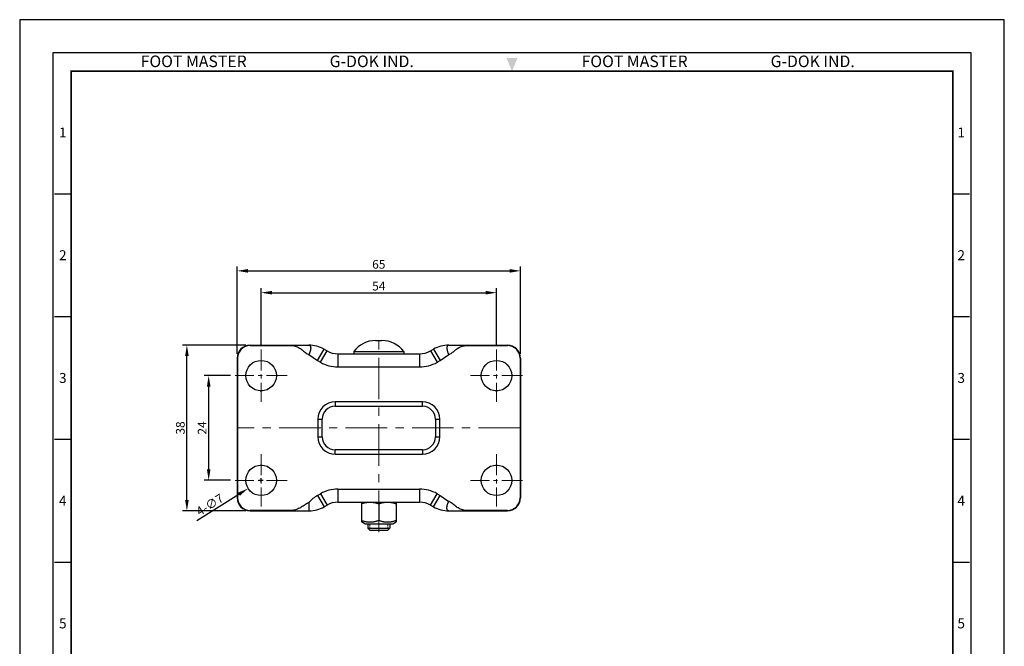
# Model space of a CAD drawing. Units: millimetres. Extents: x 0 to 1161, y 0 to 451.
# Drawn here: x 0 to 226, y 161 to 305 of the extents above; entities that cross this region are included whole.
import ezdxf
from ezdxf.enums import TextEntityAlignment as Align

# ---------------------------------------------------------------- set-up
doc = ezdxf.new("R2010")
doc.units = ezdxf.units.MM
doc.header["$LTSCALE"] = 0.3
doc.linetypes.add('CENTER', pattern=[50.8, 31.75, -6.35, 6.35, -6.35])
doc.linetypes.add('HIDDEN2', pattern=[0.1875, 0.125, -0.0625])
doc.layers.get('0').update_dxf_attribs({"color": 3})
for name, color, linetype, lineweight in [('AM_4', 3, 'Continuous', 15), ('AM_7', 1, 'CENTER', 15), ('AM_VIS', 3, 'Continuous', 30)]:
    doc.layers.add(name, color=color, linetype=linetype, lineweight=lineweight)
doc.styles.add('DIM TEXT STYLE', font='romans.shx', dxfattribs={"oblique": 15, "bigfont": 'whgtxt.shx'})
doc.styles.add('GDD', font='romans.shx', dxfattribs={"oblique": 15, "bigfont": 'whgtxt.shx'})
doc.styles.add('SECTION', font='swissli.ttf', dxfattribs={"height": 3})
doc.styles.add('홈피용footmaster', font='HYMJRE.TTF')
doc.dimstyles.new('GDOK', dxfattribs={"dimscale": 2, "dimtxt": 2, "dimasz": 2.5, "dimexe": 1, "dimexo": 1, "dimgap": 0.5, "dimtad": 1, "dimdsep": 46, "dimtxsty": 'GDD', "dimcen": 0, "dimclrd": 1, "dimclre": 1, "dimclrt": 4, "dimazin": 2, "dimtfac": 0.5, "dimtmove": 0, "dimatfit": 3, "dimfxl": 0, "dimfrac": 2, "dimtolj": 1, "dimarcsym": 0})
doc.dimstyles.new('GDOK$0', dxfattribs={"dimscale": 2, "dimtxt": 2, "dimasz": 2, "dimexe": 1, "dimexo": 1, "dimtad": 1, "dimdsep": 46, "dimtxsty": 'DIM TEXT STYLE', "dimcen": 2, "dimclrd": 1, "dimclre": 1, "dimclrt": 4, "dimadec": 0, "dimazin": 0, "dimtm": 1e-09, "dimtfac": 0.5, "dimtmove": 0, "dimatfit": 3, "dimfxl": 0, "dimfrac": 2, "dimtolj": 1, "dimarcsym": 0})
doc.dimstyles.new('GDOK$3', dxfattribs={"dimscale": 2, "dimtxt": 2, "dimasz": 2.5, "dimexe": 1, "dimexo": 1, "dimgap": 0.5, "dimtad": 1, "dimdsep": 46, "dimtxsty": 'GDD', "dimcen": 0.5, "dimclrd": 1, "dimclre": 1, "dimclrt": 4, "dimazin": 2, "dimtfac": 0.5, "dimtofl": 0, "dimtmove": 0, "dimatfit": 3, "dimfxl": 0, "dimfrac": 2, "dimtolj": 1, "dimarcsym": 0})

# ---------------------------------------------------------------- blocks, each defined once
blk = doc.blocks.new('*D12')
at = {"color": 1, "lineweight": -2}
for p, q in [((48.39, 223.34), (42.35, 223.34)), ((43.35, 201.84), (43.35, 220.84)), ((48.39, 199.34), (42.35, 199.34))]:
    blk.add_line(p, q, dxfattribs=at)
at = {"color": 1}
for points in [[(42.94, 220.84), (43.77, 220.84), (43.35, 223.34)], [(42.94, 201.84), (43.77, 201.84), (43.35, 199.34)]]:
    blk.add_solid(points, dxfattribs=at)
at = {"layer": 'Defpoints', "color": 0}
for p in [(43.35, 223.34), (49.39, 223.34), (49.39, 199.34)]:
    blk.add_point(p, dxfattribs=at)
at = {"color": 4, "insert": (41.85, 211.34), "char_height": 2, "attachment_point": 5, "rotation": 90, "style": 'GDD'}
blk.add_mtext('\\A1;24', dxfattribs=at)
blk = doc.blocks.new('*D13')
at = {"color": 1, "lineweight": -2}
for p, q in [((55.37, 230.31), (55.37, 243.36)), ((57.87, 242.36), (106.87, 242.36)), ((109.37, 230.31), (109.37, 243.36))]:
    blk.add_line(p, q, dxfattribs=at)
at = {"color": 1}
for points in [[(57.87, 242.77), (57.87, 241.94), (55.37, 242.36)], [(106.87, 242.77), (106.87, 241.94), (109.37, 242.36)]]:
    blk.add_solid(points, dxfattribs=at)
at = {"layer": 'Defpoints', "color": 0}
for p in [(109.37, 242.36), (55.37, 229.31), (109.37, 229.31)]:
    blk.add_point(p, dxfattribs=at)
at = {"color": 4, "insert": (82.37, 243.86), "char_height": 2, "attachment_point": 5, "style": 'GDD'}
blk.add_mtext('\\A1;54', dxfattribs=at)
blk = doc.blocks.new('*D14')
at = {"color": 1, "lineweight": -2}
for p, q in [((49.87, 228.34), (49.87, 248.36)), ((52.37, 247.36), (112.37, 247.36)), ((114.87, 228.34), (114.87, 248.36))]:
    blk.add_line(p, q, dxfattribs=at)
at = {"color": 1}
for points in [[(52.37, 247.77), (52.37, 246.94), (49.87, 247.36)], [(112.37, 247.77), (112.37, 246.94), (114.87, 247.36)]]:
    blk.add_solid(points, dxfattribs=at)
at = {"layer": 'Defpoints', "color": 0}
for p in [(114.87, 247.36), (49.87, 227.34), (114.87, 227.34)]:
    blk.add_point(p, dxfattribs=at)
at = {"color": 4, "insert": (82.37, 248.86), "char_height": 2, "attachment_point": 5, "style": 'GDD'}
blk.add_mtext('\\A1;65', dxfattribs=at)
blk = doc.blocks.new('*D15')
at = {"color": 1, "lineweight": -2}
for p, q in [((51.87, 230.34), (37.35, 230.34)), ((38.35, 194.84), (38.35, 227.84)), ((51.87, 192.34), (37.35, 192.34))]:
    blk.add_line(p, q, dxfattribs=at)
at = {"color": 1}
for points in [[(37.94, 227.84), (38.77, 227.84), (38.35, 230.34)], [(37.94, 194.84), (38.77, 194.84), (38.35, 192.34)]]:
    blk.add_solid(points, dxfattribs=at)
at = {"layer": 'Defpoints', "color": 0}
for p in [(38.35, 230.34), (52.87, 230.34), (52.87, 192.34)]:
    blk.add_point(p, dxfattribs=at)
at = {"color": 4, "insert": (36.85, 211.34), "char_height": 2, "attachment_point": 5, "rotation": 90, "style": 'GDD'}
blk.add_mtext('\\A1;38', dxfattribs=at)
blk = doc.blocks.new('*D24')
at = {"color": 1, "lineweight": -2}
for p, q in [((54.87, 199.34), (55.87, 199.34)), ((55.37, 198.84), (55.37, 199.84)), ((40.64, 190.11), (50.29, 196.15))]:
    blk.add_line(p, q, dxfattribs=at)
at = {"color": 1}
blk.add_solid([(50.06, 196.5), (50.51, 195.8), (52.4, 197.48)], dxfattribs=at)
at = {"layer": 'Defpoints', "color": 0}
for p in [(58.34, 201.19), (52.4, 197.48)]:
    blk.add_point(p, dxfattribs=at)
at = {"color": 4, "insert": (43.61, 193.74), "char_height": 2, "attachment_point": 5, "rotation": 32.0708, "style": 'GDD'}
blk.add_mtext('\\A1;4-∅7', dxfattribs=at)
blk = doc.blocks.new('FORMAT-홈피용-VER')
at = {"color": 8}
for p, q in [((10.5, 348.5), (15.5, 348.5)), ((281.5, 348.5), (286.5, 348.5)), ((10.5, 311.5), (15.5, 311.5)), ((281.5, 311.5), (286.5, 311.5)), ((10.5, 274.5), (15.5, 274.5)), ((281.5, 274.5), (286.5, 274.5)), ((10.5, 237.5), (15.5, 237.5)), ((281.5, 237.5), (286.5, 237.5))]:
    blk.add_line(p, q, dxfattribs=at)
blk.add_lwpolyline([(0, 401), (0, 0), (297, 0), (297, 401)], close=True)
at = {"color": 5}
blk.add_lwpolyline([(10, 391), (10, 10), (287, 10), (287, 391)], close=True, dxfattribs=at)
at = {"const_width": 0.5}
blk.add_lwpolyline([(15.5, 385.5), (15.5, 15.5), (281.5, 15.5), (281.5, 385.5)], close=True, dxfattribs=at)
at = {"color": 1}
blk.add_solid([(150.17, 389.5), (146.83, 389.5), (148.5, 385.5)], dxfattribs=at)
at = {"color": 8, "style": '홈피용footmaster'}
for s, p in [('FOOT MASTER', (36.5, 390.2)), ('G-DOK IND.', (93.5, 390.2)), ('FOOT MASTER', (169.5, 390.2)), ('G-DOK IND.', (226.5, 390.2))]:
    blk.add_text(s, height=3.5, dxfattribs=at).set_placement(p, align=Align.TOP_LEFT)
at = {"color": 8, "style": 'SECTION'}
for s, p in [('1', (13, 367)), ('1', (284, 367)), ('2', (13, 330)), ('2', (284, 330)), ('3', (13, 293)), ('3', (284, 293)), ('4', (13, 256)), ('4', (284, 256)), ('5', (13, 219)), ('5', (284, 219))]:
    blk.add_text(s, height=3, dxfattribs=at).set_placement(p, align=Align.MIDDLE_CENTER)

msp = doc.modelspace()

# ---------------------------------------------------------------- linework, layer by layer
msp.add_line((81.651, 231.377), (83.089, 231.377))
at = {"layer": 'AM_4', "linetype": 'HIDDEN2'}
for p, q in [((80.315, 188.336), (80.315, 189.336)), ((84.425, 188.336), (84.425, 189.336))]:
    msp.add_line(p, q, dxfattribs=at)
at = {"layer": 'AM_7'}
for p, q in [((82.37, 187.452), (82.37, 233.176)), ((114.77, 211.336), (49.97, 211.336))]:
    msp.add_line(p, q, dxfattribs=at)
at = {"layer": 'AM_7', "ltscale": 0.5}
for p, q in [((55.37, 229.314), (55.37, 217.358)), ((109.37, 229.314), (109.37, 217.358)), ((61.348, 223.336), (49.392, 223.336)), ((115.348, 223.336), (103.392, 223.336)), ((55.37, 205.314), (55.37, 193.358)), ((109.37, 205.314), (109.37, 193.358)), ((61.348, 199.336), (49.392, 199.336)), ((115.348, 199.336), (103.392, 199.336))]:
    msp.add_line(p, q, dxfattribs=at)
at = {"layer": 'AM_VIS'}
for p, q in [((52.87, 230.336), (66.323, 230.336)), ((52.87, 230.336), (52.87, 230.236)), ((66.329, 228.175), (68.315, 226.788)), ((68.323, 226.8), (69.823, 229.398)), ((69.002, 226.408), (70.502, 229.006)), ((69.823, 229.398), (70.502, 229.006)), ((73.002, 228.336), (73.002, 225.336)), ((73.002, 228.336), (91.738, 228.336)), ((76.62, 228.836), (76.62, 228.336)), ((76.62, 228.836), (88.12, 228.836)), ((88.12, 228.836), (88.12, 228.336)), ((91.738, 228.336), (91.738, 225.336)), ((94.238, 229.006), (94.917, 229.398)), ((94.238, 229.006), (95.738, 226.408)), ((94.917, 229.398), (96.417, 226.8)), ((96.426, 226.788), (98.41, 228.177)), ((98.417, 230.336), (111.87, 230.336)), ((111.87, 230.336), (111.87, 230.236)), ((49.87, 227.336), (49.87, 195.336)), ((49.87, 227.336), (49.97, 227.336)), ((49.97, 227.336), (49.97, 195.336)), ((68.323, 226.8), (69.002, 226.408)), ((95.738, 226.408), (96.417, 226.8)), ((114.77, 227.336), (114.77, 195.336)), ((114.77, 227.336), (114.87, 227.336)), ((114.87, 227.336), (114.87, 195.336)), ((73.002, 225.336), (91.738, 225.336)), ((55.157, 219.842), (55.583, 219.842)), ((109.157, 219.842), (109.583, 219.842)), ((92.37, 217.336), (72.37, 217.336)), ((72.37, 217.336), (72.37, 216.336)), ((92.37, 216.336), (92.37, 217.336)), ((72.37, 216.336), (92.37, 216.336)), ((68.37, 213.336), (68.37, 209.336)), ((68.37, 213.336), (69.37, 213.336)), ((69.37, 209.336), (69.37, 213.336)), ((95.37, 213.336), (95.37, 209.336)), ((95.37, 213.336), (96.37, 213.336)), ((96.37, 209.336), (96.37, 213.336)), ((68.37, 209.336), (69.37, 209.336)), ((95.37, 209.336), (96.37, 209.336)), ((92.37, 206.336), (72.37, 206.336)), ((72.37, 205.336), (72.37, 206.336)), ((92.37, 206.336), (92.37, 205.336)), ((72.37, 205.336), (92.37, 205.336)), ((55.157, 202.829), (55.583, 202.829)), ((109.157, 202.829), (109.583, 202.829)), ((73.002, 197.336), (91.738, 197.336)), ((73.002, 197.336), (73.002, 194.336)), ((91.738, 197.336), (91.738, 194.336)), ((49.87, 195.336), (49.97, 195.336)), ((66.323, 194.27), (66.323, 192.336)), ((68.323, 195.872), (69.002, 196.264)), ((68.323, 195.872), (69.823, 193.274)), ((69.002, 196.264), (70.502, 193.666)), ((73.002, 194.336), (91.738, 194.336)), ((78.47, 194.336), (78.37, 194.278)), ((78.37, 194.278), (78.37, 193.921)), ((86.27, 194.336), (86.37, 194.278)), ((86.37, 194.278), (86.37, 193.921)), ((94.238, 193.666), (95.738, 196.264)), ((94.917, 193.274), (96.417, 195.872)), ((95.738, 196.264), (96.417, 195.872)), ((96.424, 195.881), (98.411, 194.496)), ((114.77, 195.336), (114.87, 195.336)), ((52.87, 192.436), (52.87, 192.336)), ((52.87, 192.336), (66.323, 192.336)), ((66.323, 192.336), (66.406, 192.336)), ((69.823, 193.274), (70.502, 193.666)), ((78.37, 193.921), (78.37, 190.144)), ((82.37, 193.921), (82.37, 190.144)), ((86.37, 193.921), (86.37, 190.144)), ((94.238, 193.666), (94.917, 193.274)), ((98.417, 192.336), (111.87, 192.336)), ((111.87, 192.436), (111.87, 192.336)), ((78.37, 190.144), (78.37, 189.787)), ((79.151, 189.336), (78.37, 189.787)), ((85.589, 189.336), (86.37, 189.787)), ((86.37, 190.144), (86.37, 189.787)), ((79.151, 189.336), (85.589, 189.336)), ((79.87, 189.336), (79.87, 188.336)), ((80.37, 187.836), (79.87, 188.336)), ((79.87, 188.336), (84.87, 188.336)), ((84.37, 187.836), (80.37, 187.836)), ((84.37, 187.836), (84.87, 188.336)), ((84.87, 189.336), (84.87, 188.336))]:
    msp.add_line(p, q, dxfattribs=at)
for centre in [(55.37, 223.336), (109.37, 223.336), (55.37, 199.336), (109.37, 199.336)]:
    msp.add_circle(centre, 3.5, dxfattribs=at)
for centre, radius, start, end in [((81.651, 225.127), 6.25, 90, 143.60431), ((83.089, 225.127), 6.25, 36.39569, 90), ((52.87, 227.336), 3, 90.00021, 179.99979), ((52.87, 227.336), 2.9, 90.00021, 179.99979), ((66.323, 223.336), 6.999, 59.99852, 90.00148), ((73.002, 233.336), 5, 240.00006, 269.99994), ((91.738, 233.336), 5, 270.00006, 299.99994), ((98.417, 223.337), 6.999, 89.99828, 120.00172), ((111.87, 227.336), 3, 0.00021, 89.99979), ((111.87, 227.336), 2.9, 0.00021, 89.99979), ((73.002, 233.336), 8, 240.00006, 269.99994), ((91.738, 233.336), 8, 270.00006, 299.99994), ((72.37, 213.336), 4, 90, 180), ((92.37, 213.336), 4, 0, 90), ((72.37, 213.336), 3, 90, 180), ((92.37, 213.336), 3, 0, 90), ((72.37, 209.336), 4, 180, 270), ((72.37, 209.336), 3, 180, 270), ((92.37, 209.336), 4, 270, 0), ((92.37, 209.336), 3, 270, 0), ((73.002, 189.336), 8, 90.00006, 119.99994), ((91.738, 189.336), 8, 60.00006, 89.99994), ((52.87, 195.336), 3, 180.00021, 269.99979), ((52.87, 195.336), 2.9, 180.00021, 269.99979), ((73.501, 187.358), 9.965, 121.30885, 136.08389), ((73.002, 189.336), 5, 90.00006, 119.99994), ((91.738, 189.336), 5, 60.00006, 89.99994), ((111.87, 195.336), 3, 270.00021, 359.99979), ((111.87, 195.336), 2.9, 270.00021, 359.99979), ((66.323, 199.335), 6.999, 270.67988, 300.00117), ((98.417, 199.335), 6.999, 239.99863, 270.00137)]:
    msp.add_arc(centre, radius, start, end, dxfattribs=at)
for points, knots in [([(52.87, 230.236), (52.88, 230.236), (52.889, 230.236), (53.088, 230.236), (53.278, 230.236), (53.851, 230.236), (54.233, 230.236), (55.374, 230.236), (56.135, 230.236), (57.657, 230.236), (58.418, 230.236), (59.559, 230.236), (59.941, 230.236), (60.702, 230.236), (61.079, 230.236), (61.65, 230.236), (61.842, 230.236), (62.229, 230.236), (62.425, 230.239), (62.996, 230.178), (63.356, 230.07), (63.859, 229.848), (64.019, 229.763), (64.312, 229.582), (64.446, 229.484), (64.701, 229.282), (64.822, 229.178), (65.067, 228.97), (65.193, 228.866), (65.459, 228.665), (65.598, 228.568), (65.884, 228.388), (66.031, 228.305), (66.232, 228.21), (66.278, 228.188), (66.323, 228.166)], [55.4231347, 55.4231347, 55.4231347, 55.4231347, 55.4513924, 55.4513924, 56.0221988, 56.0221988, 57.1638117, 57.1638117, 59.4470373, 59.4470373, 61.730263, 61.730263, 62.8718758, 62.8718758, 64.0134886, 64.0134886, 64.584295, 64.584295, 65.1551014, 65.1551014, 66.2967143, 66.2967143, 66.8675207, 66.8675207, 67.4383271, 67.4383271, 68.0091335, 68.0091335, 68.5799399, 68.5799399, 69.1507463, 69.1507463, 69.7215527, 69.7215527, 69.8911011, 69.8911011, 69.8911011, 69.8911011]), ([(98.417, 228.166), (98.526, 228.221), (98.64, 228.271), (98.878, 228.4), (99.003, 228.478), (99.249, 228.642), (99.368, 228.728), (99.596, 228.906), (99.705, 228.997), (100.026, 229.27), (100.237, 229.451), (100.732, 229.778), (101.021, 229.924), (101.631, 230.141), (101.954, 230.214), (102.375, 230.236), (102.46, 230.236), (102.629, 230.236), (102.713, 230.236), (102.967, 230.236), (103.134, 230.236), (103.633, 230.236), (103.963, 230.236), (104.959, 230.236), (105.626, 230.236), (106.955, 230.236), (107.62, 230.236), (108.95, 230.236), (109.615, 230.236), (110.612, 230.236), (110.946, 230.236), (111.447, 230.236), (111.613, 230.236), (111.809, 230.236), (111.84, 230.236), (111.87, 230.236)], [103.7469442, 103.7469442, 103.7469442, 103.7469442, 104.1580944, 104.1580944, 104.6568436, 104.6568436, 105.1555929, 105.1555929, 105.6543421, 105.6543421, 106.6518406, 106.6518406, 107.649339, 107.649339, 108.6468375, 108.6468375, 108.8962121, 108.8962121, 109.1455867, 109.1455867, 109.644336, 109.644336, 110.6418344, 110.6418344, 112.6368313, 112.6368313, 114.6318283, 114.6318283, 116.6268252, 116.6268252, 117.6243237, 117.6243237, 118.1230729, 118.1230729, 118.2149106, 118.2149106, 118.2149106, 118.2149106]), ([(66.323, 194.27), (66.278, 194.233), (66.213, 194.194), (66.083, 194.118), (66.021, 194.083), (65.899, 194.011), (65.838, 193.973), (65.655, 193.857), (65.535, 193.776), (65.287, 193.609), (65.157, 193.524), (64.75, 193.269), (64.454, 193.101), (63.855, 192.803), (63.551, 192.673), (63.089, 192.535), (62.932, 192.499), (62.611, 192.449), (62.445, 192.436), (61.946, 192.436), (61.616, 192.436), (60.964, 192.436), (60.639, 192.436), (59.986, 192.436), (59.658, 192.436), (58.678, 192.436), (58.025, 192.436), (56.718, 192.436), (56.065, 192.436), (54.922, 192.436), (54.433, 192.436), (53.696, 192.436), (53.45, 192.436), (53.093, 192.436), (52.982, 192.436), (52.87, 192.436)], [0.1991563, 0.1991563, 0.1991563, 0.1991563, 0.5089625, 0.5089625, 0.7539474, 0.7539474, 0.9989323, 0.9989323, 1.4889022, 1.4889022, 1.9788721, 1.9788721, 2.9588118, 2.9588118, 3.9387515, 3.9387515, 4.4287214, 4.4287214, 4.9186913, 4.9186913, 5.898631, 5.898631, 6.8785707, 6.8785707, 7.8585105, 7.8585105, 9.8183899, 9.8183899, 11.7782694, 11.7782694, 13.248179, 13.248179, 13.9831338, 13.9831338, 14.3183398, 14.3183398, 14.3183398, 14.3183398]), ([(111.87, 192.436), (111.861, 192.436), (111.851, 192.436), (111.652, 192.436), (111.462, 192.436), (110.89, 192.436), (110.508, 192.436), (109.367, 192.436), (108.606, 192.436), (107.084, 192.436), (106.323, 192.436), (105.181, 192.436), (104.8, 192.436), (104.039, 192.436), (103.661, 192.436), (103.09, 192.436), (102.898, 192.436), (102.511, 192.436), (102.316, 192.433), (101.745, 192.494), (101.384, 192.601), (100.881, 192.824), (100.721, 192.908), (100.428, 193.09), (100.294, 193.188), (100.039, 193.389), (99.919, 193.494), (99.673, 193.702), (99.547, 193.806), (99.281, 194.007), (99.143, 194.104), (98.857, 194.284), (98.71, 194.367), (98.508, 194.461), (98.462, 194.483), (98.417, 194.506)], [159.3197054, 159.3197054, 159.3197054, 159.3197054, 159.3479632, 159.3479632, 159.9187697, 159.9187697, 161.0603826, 161.0603826, 163.3436086, 163.3436086, 165.6268345, 165.6268345, 166.7684475, 166.7684475, 167.9100605, 167.9100605, 168.480867, 168.480867, 169.0516735, 169.0516735, 170.1932864, 170.1932864, 170.7640929, 170.7640929, 171.3348994, 171.3348994, 171.9057059, 171.9057059, 172.4765124, 172.4765124, 173.0473189, 173.0473189, 173.6181254, 173.6181254, 173.7876719, 173.7876719, 173.7876719, 173.7876719])]:
    msp.add_open_spline(points, degree=3, knots=knots, dxfattribs=at)
for points, weights, degree in [([(66.323, 230.336), (66.935, 230.336), (66.935, 229.376), (66.323, 228.166)], [1, 0.754022581369, 0.754022581369, 1], 3), ([(98.417, 230.336), (97.805, 230.336), (97.805, 229.376), (98.417, 228.166)], [1, 0.754022581369, 0.754022581369, 1], 3), ([(82.37, 193.921), (80.37, 194.587), (78.37, 193.921)], [1, 1.15470053838, 1], 2), ([(86.37, 193.921), (84.37, 194.587), (82.37, 193.921)], [1, 1.15470053838, 1], 2), ([(98.417, 192.336), (97.805, 192.336), (97.805, 193.295), (98.417, 194.506)], [1, 0.754022581392, 0.754022581392, 1], 3), ([(78.37, 190.144), (80.37, 189.477), (82.37, 190.144)], [1, 1.15470053838, 1], 2), ([(82.37, 190.144), (84.37, 189.477), (86.37, 190.144)], [1, 1.15470053838, 1], 2)]:
    msp.add_rational_spline(points, weights, degree=degree, dxfattribs=at)

# ---------------------------------------------------------------- block references
at = {"xscale": 0.7604429712064302, "yscale": 0.7604429712064302, "zscale": 0.7604429712064302}
msp.add_blockref('FORMAT-홈피용-VER', (0, 0), dxfattribs=at)

# ---------------------------------------------------------------- dimensions: what is measured, and where the dimension line sits
for base, p1, p2, dimstyle, override, picture, middle in [((114.87, 247.356), (49.87, 227.336), (114.87, 227.336), 'GDOK$0', {"dimscale": 1, "dimasz": 2.5, "dimgap": 0.5, "dimtxsty": 'GDD', "dimcen": 0, "dimadec": 2, "dimazin": 2, "dimtm": 0}, '*D14', (82.37, 248.856)), ((109.37, 242.356), (55.37, 229.314), (109.37, 229.314), 'GDOK', {"dimscale": 1}, '*D13', (82.37, 243.856))]:
    dim = msp.add_linear_dim(base=base, p1=p1, p2=p2, dimstyle=dimstyle, override=override)
    dim.commit()
    dim.dimension.update_dxf_attribs({"geometry": picture, "text_midpoint": middle})
dim = msp.add_linear_dim(base=(38.354, 230.336), p1=(52.87, 192.336), p2=(52.87, 230.336), angle=90, dimstyle='GDOK$0', override={"dimscale": 1, "dimasz": 2.5, "dimgap": 0.5, "dimtxsty": 'GDD', "dimcen": 0, "dimadec": 2, "dimazin": 2, "dimtm": 0})
dim.commit()
dim.dimension.update_dxf_attribs({"geometry": '*D15', "text_midpoint": (36.854, 211.336)})
dim = msp.add_linear_dim(base=(43.354, 223.336), p1=(49.392, 199.336), p2=(49.392, 223.336), angle=90, dimstyle='GDOK', override={"dimscale": 1})
dim.commit()
dim.dimension.update_dxf_attribs({"geometry": '*D12', "text_midpoint": (43.354, 211.336), "dimtype": 160})
dim = msp.add_diameter_dim_2p(p1=(58.336, 201.194), p2=(52.404, 197.477), text='4-<>', dimstyle='GDOK$3', override={"dimscale": 1})
dim.commit()
dim.dimension.update_dxf_attribs({"geometry": '*D24', "text_midpoint": (43.608, 193.736)})

doc.saveas('drawing.dxf')
